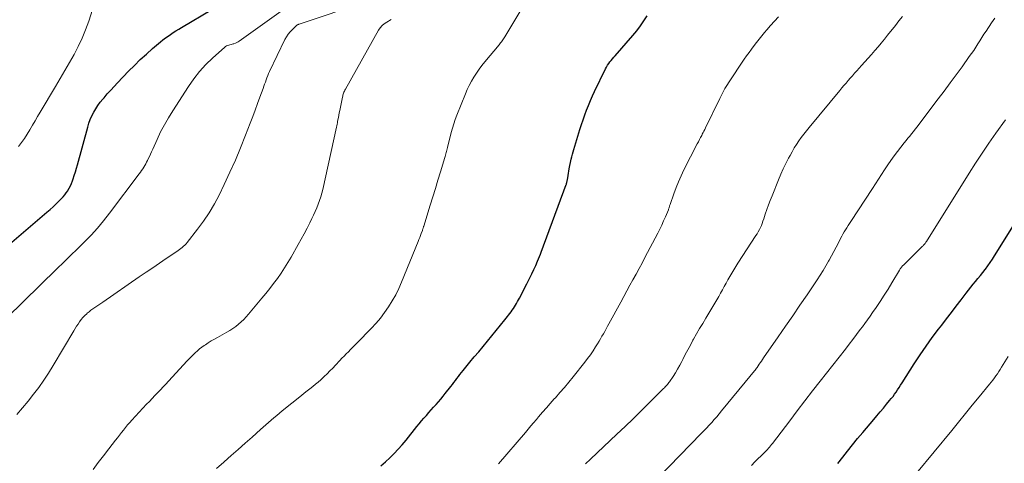
# Model space of a CAD drawing. Units: feet. Extents: x 1990000 to 1995039, y 550000 to 555000.
# Drawn here: x 1991146 to 1991309, y 551897 to 551971 of the extents above; entities that cross this region are included whole.
import ezdxf

# ---------------------------------------------------------------- set-up
doc = ezdxf.new("R2010")
doc.units = ezdxf.units.FT
doc.header["$LTSCALE"] = 100
doc.header["$MEASUREMENT"] = 0
doc.layers.add('CONTOUR INDEX', color=32, linetype='Continuous', lineweight=25)
doc.layers.add('CONTOUR INTERMEDIATE', color=40, linetype='Continuous', lineweight=15)

msp = doc.modelspace()

# ---------------------------------------------------------------- linework, layer by layer
at = {"layer": 'CONTOUR INDEX', "flags": 128}
for points, elevation in [([(1991143.04, 551932.53), (1991150.39, 551938.78), (1991150.91, 551939.23), (1991151.42, 551939.69), (1991151.92, 551940.16), (1991152.4, 551940.64), (1991152.76, 551941.01), (1991153.06, 551941.32), (1991153.34, 551941.65), (1991153.6, 551941.99), (1991153.84, 551942.34), (1991153.86, 551942.37), (1991154.09, 551942.75), (1991154.29, 551943.14), (1991154.47, 551943.54), (1991154.62, 551943.96), (1991154.73, 551944.28), (1991154.92, 551944.87), (1991155.1, 551945.46), (1991155.27, 551946.05), (1991155.44, 551946.64), (1991157.15, 551952.85), (1991157.35, 551953.48), (1991157.57, 551954.1), (1991157.84, 551954.71), (1991158.13, 551955.3), (1991158.46, 551955.87), (1991158.82, 551956.43), (1991159.21, 551956.96), (1991159.62, 551957.47), (1991159.84, 551957.72), (1991160.38, 551958.35), (1991160.94, 551958.96), (1991161.5, 551959.57), (1991162.07, 551960.18), (1991163.89, 551962.08), (1991164.86, 551963.06), (1991165.84, 551964.01), (1991166.85, 551964.94), (1991167.88, 551965.84), (1991169.17, 551966.94), (1991169.58, 551967.27), (1991169.99, 551967.59), (1991170.42, 551967.9), (1991170.85, 551968.19), (1991171.29, 551968.48), (1991171.73, 551968.76), (1991172.18, 551969.04), (1991172.63, 551969.31), (1991177.69, 551972.32)], 800), ([(1991205.6, 551896.85), (1991206.36, 551897.49), (1991207.1, 551898.16), (1991207.8, 551898.86), (1991208.49, 551899.58), (1991209.15, 551900.33), (1991209.79, 551901.09), (1991211.58, 551903.33), (1991211.96, 551903.8), (1991212.35, 551904.26), (1991212.74, 551904.72), (1991213.14, 551905.18), (1991213.55, 551905.64), (1991213.94, 551906.09), (1991214.34, 551906.53), (1991214.74, 551906.98), (1991215.13, 551907.42), (1991215.52, 551907.88), (1991215.9, 551908.34), (1991216.27, 551908.8), (1991217.18, 551909.97), (1991217.43, 551910.3), (1991217.69, 551910.63), (1991217.94, 551910.95), (1991218.19, 551911.28), (1991218.44, 551911.61), (1991218.69, 551911.93), (1991218.95, 551912.26), (1991219.21, 551912.58), (1991220.34, 551913.97), (1991221.06, 551914.85), (1991221.79, 551915.72), (1991222.52, 551916.59), (1991223.25, 551917.46), (1991223.98, 551918.33), (1991224.7, 551919.21), (1991225.41, 551920.09), (1991226.12, 551920.99), (1991227.14, 551922.29), (1991227.34, 551922.56), (1991227.53, 551922.84), (1991227.72, 551923.12), (1991227.89, 551923.4), (1991228.06, 551923.7), (1991228.22, 551923.99), (1991228.38, 551924.29), (1991228.54, 551924.58), (1991228.74, 551924.96), (1991228.99, 551925.45), (1991229.24, 551925.94), (1991229.49, 551926.43), (1991229.74, 551926.92), (1991229.92, 551927.27), (1991230.26, 551927.94), (1991230.59, 551928.61), (1991230.9, 551929.29), (1991231.21, 551929.98), (1991231.53, 551930.71), (1991231.68, 551931.08), (1991231.83, 551931.44), (1991231.98, 551931.82), (1991232.12, 551932.19), (1991236.25, 551943.38), (1991236.28, 551943.44), (1991236.3, 551943.51), (1991236.32, 551943.57), (1991236.34, 551943.64), (1991236.35, 551943.7), (1991236.37, 551943.77), (1991236.38, 551943.83), (1991236.39, 551943.9), (1991236.5, 551944.49), (1991236.56, 551944.86), (1991236.63, 551945.22), (1991236.7, 551945.58), (1991236.77, 551945.94), (1991237.09, 551947.57), (1991237.18, 551947.96), (1991237.27, 551948.36), (1991237.38, 551948.75), (1991237.49, 551949.14), (1991238.52, 551952.48), (1991238.77, 551953.28), (1991239.04, 551954.08), (1991239.32, 551954.88), (1991239.62, 551955.67), (1991239.93, 551956.45), (1991240.25, 551957.23), (1991240.6, 551958), (1991240.96, 551958.76), (1991242.78, 551962.48), (1991242.93, 551962.78), (1991243.1, 551963.07), (1991243.28, 551963.35), (1991243.48, 551963.62), (1991243.69, 551963.88), (1991243.9, 551964.14), (1991244.11, 551964.4), (1991244.33, 551964.66), (1991247.28, 551968.01), (1991247.92, 551968.78), (1991248.53, 551969.58), (1991249.1, 551970.41), (1991249.63, 551971.26)], 820), ([(1991281.18, 551897.21), (1991281.98, 551898.26), (1991282.79, 551899.29), (1991283.61, 551900.32), (1991284.44, 551901.34), (1991285.28, 551902.35), (1991287.1, 551904.49), (1991287.63, 551905.13), (1991288.17, 551905.76), (1991288.7, 551906.4), (1991289.24, 551907.03), (1991289.73, 551907.62), (1991290.01, 551907.97), (1991290.29, 551908.32), (1991290.55, 551908.68), (1991290.81, 551909.05), (1991291.05, 551909.42), (1991291.3, 551909.79), (1991291.55, 551910.17), (1991291.79, 551910.54), (1991293.81, 551913.72), (1991294.77, 551915.19), (1991295.76, 551916.63), (1991296.78, 551918.04), (1991297.83, 551919.44), (1991298.36, 551920.13), (1991299.16, 551921.17), (1991299.96, 551922.21), (1991300.76, 551923.25), (1991301.55, 551924.29), (1991302.37, 551925.37), (1991302.76, 551925.87), (1991303.15, 551926.37), (1991303.54, 551926.86), (1991303.94, 551927.35), (1991304.34, 551927.84), (1991304.74, 551928.33), (1991305.13, 551928.83), (1991305.52, 551929.33), (1991305.57, 551929.38), (1991305.97, 551929.92), (1991306.36, 551930.46), (1991306.73, 551931.01), (1991307.09, 551931.57), (1991318.23, 551949.39)], 840)]:
    msp.add_lwpolyline(points, dxfattribs=dict(at, elevation=elevation))
at = {"layer": 'CONTOUR INTERMEDIATE', "flags": 128}
for points, elevation in [([(1991145.41, 551905.35), (1991146.36, 551906.44), (1991147.28, 551907.55), (1991148.18, 551908.67), (1991149.05, 551909.82), (1991149.88, 551910.99), (1991150.67, 551912.19), (1991151.43, 551913.42), (1991154.83, 551919.16), (1991155.06, 551919.54), (1991155.3, 551919.92), (1991155.54, 551920.29), (1991155.79, 551920.66), (1991156.05, 551921.02), (1991156.33, 551921.36), (1991156.64, 551921.68), (1991156.97, 551921.98), (1991157.07, 551922.07), (1991157.38, 551922.32), (1991157.68, 551922.56), (1991158, 551922.79), (1991158.32, 551923.02), (1991158.64, 551923.24), (1991158.97, 551923.46), (1991159.29, 551923.68), (1991159.62, 551923.9), (1991165.67, 551928.08), (1991166.78, 551928.84), (1991167.89, 551929.59), (1991169, 551930.35), (1991170.11, 551931.11), (1991171.85, 551932.29), (1991172.09, 551932.45), (1991172.32, 551932.62), (1991172.56, 551932.79), (1991172.78, 551932.97), (1991173, 551933.16), (1991173.21, 551933.35), (1991173.41, 551933.56), (1991173.6, 551933.78), (1991175.32, 551935.96), (1991176.31, 551937.31), (1991177.24, 551938.7), (1991178.09, 551940.14), (1991178.87, 551941.62), (1991179.72, 551943.37), (1991180.66, 551945.38), (1991181.57, 551947.4), (1991182.43, 551949.45), (1991183.25, 551951.51), (1991184.02, 551953.51), (1991184.42, 551954.58), (1991184.83, 551955.65), (1991185.22, 551956.73), (1991185.61, 551957.8), (1991186.13, 551959.25), (1991186.26, 551959.6), (1991186.38, 551959.96), (1991186.51, 551960.31), (1991186.63, 551960.67), (1991186.76, 551961.02), (1991186.9, 551961.37), (1991187.05, 551961.71), (1991187.2, 551962.05), (1991189.76, 551967.33), (1991190.01, 551967.79), (1991190.29, 551968.22), (1991190.62, 551968.62), (1991190.98, 551969), (1991191.71, 551969.69), (1991191.74, 551969.72), (1991191.76, 551969.73), (1991191.78, 551969.74), (1991191.85, 551969.78), (1991191.86, 551969.78), (1991191.88, 551969.79), (1991191.9, 551969.8), (1991191.92, 551969.81), (1991192, 551969.83), (1991192.02, 551969.84), (1991192.04, 551969.85), (1991192.06, 551969.85), (1991192.08, 551969.86), (1991203.15, 551973.59)], 808), ([(1991145.67, 551949.63), (1991146.19, 551950.29), (1991146.69, 551950.98), (1991147.15, 551951.69), (1991147.59, 551952.41), (1991148.01, 551953.15), (1991148.44, 551953.88), (1991148.86, 551954.61), (1991149.29, 551955.34), (1991151.81, 551959.58), (1991152.58, 551960.89), (1991153.35, 551962.21), (1991154.11, 551963.52), (1991154.88, 551964.84), (1991155.59, 551966.18), (1991156.24, 551967.55), (1991156.8, 551968.95), (1991157.31, 551970.39), (1991158.48, 551974.11)], 796), ([(1991143.76, 551921.33), (1991152.05, 551929.42), (1991153.19, 551930.53), (1991154.32, 551931.64), (1991155.45, 551932.75), (1991156.59, 551933.86), (1991157.69, 551935), (1991158.76, 551936.16), (1991159.77, 551937.38), (1991160.75, 551938.62), (1991165.67, 551945.15), (1991165.86, 551945.41), (1991166.05, 551945.68), (1991166.23, 551945.95), (1991166.4, 551946.22), (1991166.57, 551946.5), (1991166.73, 551946.78), (1991166.88, 551947.07), (1991167.03, 551947.35), (1991167.14, 551947.58), (1991167.33, 551947.98), (1991167.52, 551948.38), (1991167.71, 551948.79), (1991167.9, 551949.2), (1991168.63, 551950.83), (1991169.2, 551952.05), (1991169.82, 551953.24), (1991170.48, 551954.4), (1991171.19, 551955.55), (1991173.8, 551959.58), (1991174.69, 551960.84), (1991175.64, 551962.05), (1991176.68, 551963.18), (1991177.78, 551964.26), (1991179.8, 551966.08), (1991179.95, 551966.19), (1991180.11, 551966.29), (1991180.28, 551966.36), (1991180.46, 551966.41), (1991180.65, 551966.44), (1991180.84, 551966.49), (1991181.02, 551966.54), (1991181.21, 551966.6), (1991181.31, 551966.63), (1991181.55, 551966.72), (1991181.77, 551966.82), (1991181.99, 551966.94), (1991182.2, 551967.08), (1991189.49, 551972.28)], 804), ([(1991178.46, 551896.38), (1991179.64, 551897.44), (1991179.72, 551897.51), (1991180.86, 551898.53), (1991182.01, 551899.55), (1991183.16, 551900.58), (1991184.31, 551901.6), (1991185.73, 551902.87), (1991186.17, 551903.26), (1991186.61, 551903.65), (1991187.05, 551904.03), (1991187.49, 551904.42), (1991187.94, 551904.8), (1991188.39, 551905.18), (1991188.84, 551905.56), (1991189.29, 551905.93), (1991192.49, 551908.5), (1991192.95, 551908.87), (1991193.41, 551909.23), (1991193.88, 551909.6), (1991194.34, 551909.96), (1991194.8, 551910.33), (1991195.25, 551910.7), (1991195.69, 551911.09), (1991196.12, 551911.49), (1991196.23, 551911.6), (1991196.71, 551912.07), (1991197.18, 551912.54), (1991197.65, 551913.02), (1991198.11, 551913.5), (1991198.83, 551914.27), (1991199.18, 551914.64), (1991199.53, 551915), (1991199.89, 551915.36), (1991200.25, 551915.72), (1991200.61, 551916.08), (1991200.97, 551916.44), (1991201.32, 551916.8), (1991201.68, 551917.16), (1991204.03, 551919.56), (1991204.81, 551920.41), (1991205.55, 551921.28), (1991206.24, 551922.2), (1991206.9, 551923.15), (1991207.5, 551924.13), (1991208.07, 551925.13), (1991208.57, 551926.16), (1991209.04, 551927.22), (1991211.77, 551933.91), (1991211.91, 551934.25), (1991212.04, 551934.58), (1991212.17, 551934.92), (1991212.29, 551935.26), (1991212.47, 551935.77), (1991212.51, 551935.86), (1991212.54, 551935.95), (1991212.57, 551936.03), (1991212.59, 551936.12), (1991212.62, 551936.21), (1991212.65, 551936.3), (1991212.68, 551936.39), (1991212.71, 551936.48), (1991213.78, 551939.95), (1991214.2, 551941.33), (1991214.62, 551942.71), (1991215.04, 551944.08), (1991215.46, 551945.46), (1991216.17, 551947.8), (1991216.23, 551948), (1991216.29, 551948.21), (1991216.35, 551948.42), (1991216.4, 551948.63), (1991216.45, 551948.84), (1991216.5, 551949.05), (1991216.55, 551949.26), (1991216.61, 551949.46), (1991217.23, 551951.96), (1991217.43, 551952.69), (1991217.65, 551953.41), (1991217.9, 551954.13), (1991218.17, 551954.83), (1991219.58, 551958.33), (1991219.89, 551959.05), (1991220.22, 551959.75), (1991220.59, 551960.44), (1991220.99, 551961.11), (1991221.41, 551961.76), (1991221.85, 551962.41), (1991222.32, 551963.03), (1991222.81, 551963.64), (1991225.15, 551966.47), (1991225.28, 551966.63), (1991225.41, 551966.78), (1991225.53, 551966.95), (1991225.65, 551967.11), (1991225.76, 551967.27), (1991225.88, 551967.44), (1991225.99, 551967.61), (1991226.09, 551967.78), (1991228.77, 551972.18)], 816), ([(1991225.05, 551897.19), (1991229.51, 551902.38), (1991229.97, 551902.91), (1991230.42, 551903.44), (1991230.87, 551903.97), (1991231.32, 551904.5), (1991231.69, 551904.94), (1991232.33, 551905.69), (1991232.98, 551906.43), (1991233.63, 551907.17), (1991234.29, 551907.91), (1991234.48, 551908.11), (1991235.22, 551908.96), (1991235.96, 551909.81), (1991236.68, 551910.67), (1991237.38, 551911.54), (1991239.32, 551913.98), (1991239.8, 551914.59), (1991240.26, 551915.22), (1991240.7, 551915.87), (1991241.12, 551916.52), (1991241.44, 551917.04), (1991241.69, 551917.44), (1991241.93, 551917.85), (1991242.17, 551918.26), (1991242.4, 551918.67), (1991242.63, 551919.08), (1991242.86, 551919.5), (1991243.09, 551919.91), (1991243.32, 551920.33), (1991245.27, 551923.93), (1991245.77, 551924.85), (1991246.28, 551925.77), (1991246.78, 551926.69), (1991247.29, 551927.61), (1991247.8, 551928.53), (1991248.3, 551929.45), (1991248.79, 551930.37), (1991249.28, 551931.3), (1991251.4, 551935.32), (1991251.74, 551935.99), (1991252.07, 551936.66), (1991252.37, 551937.33), (1991252.67, 551938.02), (1991253.15, 551939.19), (1991253.19, 551939.29), (1991253.23, 551939.4), (1991253.26, 551939.5), (1991253.29, 551939.61), (1991253.32, 551939.71), (1991253.36, 551939.82), (1991253.39, 551939.92), (1991253.43, 551940.03), (1991254.06, 551941.84), (1991254.43, 551942.84), (1991254.82, 551943.82), (1991255.26, 551944.8), (1991255.73, 551945.76), (1991257.92, 551950.07), (1991258.11, 551950.43), (1991258.29, 551950.78), (1991258.47, 551951.14), (1991258.66, 551951.49), (1991258.75, 551951.68), (1991258.89, 551951.94), (1991259.02, 551952.2), (1991259.16, 551952.47), (1991259.29, 551952.73), (1991261.63, 551957.56), (1991261.8, 551957.9), (1991261.97, 551958.24), (1991262.15, 551958.57), (1991262.33, 551958.9), (1991262.51, 551959.23), (1991262.71, 551959.56), (1991262.91, 551959.88), (1991263.11, 551960.2), (1991265.69, 551964.06), (1991266.08, 551964.63), (1991266.48, 551965.2), (1991266.89, 551965.76), (1991267.31, 551966.32), (1991267.74, 551966.86), (1991268.17, 551967.41), (1991268.61, 551967.94), (1991269.06, 551968.48), (1991269.42, 551968.91), (1991270.06, 551969.65), (1991270.7, 551970.38), (1991271.35, 551971.11)], 824), ([(1991239.47, 551897.17), (1991239.72, 551897.44), (1991239.98, 551897.69), (1991240.25, 551897.95), (1991244.62, 551902.07), (1991245.98, 551903.35), (1991247.32, 551904.64), (1991248.66, 551905.94), (1991249.99, 551907.25), (1991252.36, 551909.62), (1991252.49, 551909.76), (1991252.62, 551909.89), (1991252.75, 551910.03), (1991252.88, 551910.17), (1991253, 551910.31), (1991253.12, 551910.46), (1991253.23, 551910.61), (1991253.34, 551910.76), (1991253.93, 551911.64), (1991254.31, 551912.24), (1991254.68, 551912.85), (1991255.03, 551913.47), (1991255.36, 551914.11), (1991255.53, 551914.43), (1991255.93, 551915.23), (1991256.35, 551916.03), (1991256.78, 551916.82), (1991257.21, 551917.61), (1991257.32, 551917.79), (1991257.82, 551918.66), (1991258.32, 551919.53), (1991258.83, 551920.39), (1991259.34, 551921.25), (1991260.83, 551923.74), (1991261.15, 551924.29), (1991261.47, 551924.84), (1991261.78, 551925.39), (1991262.08, 551925.95), (1991262.38, 551926.51), (1991262.69, 551927.07), (1991263, 551927.62), (1991263.31, 551928.17), (1991263.64, 551928.72), (1991263.97, 551929.26), (1991264.3, 551929.8), (1991264.65, 551930.33), (1991267.63, 551934.91), (1991267.83, 551935.23), (1991268.02, 551935.56), (1991268.2, 551935.9), (1991268.36, 551936.24), (1991268.52, 551936.59), (1991268.66, 551936.94), (1991268.79, 551937.3), (1991268.92, 551937.66), (1991269.18, 551938.46), (1991269.44, 551939.22), (1991269.71, 551939.98), (1991270, 551940.73), (1991270.29, 551941.48), (1991271.38, 551944.16), (1991271.76, 551945.06), (1991272.15, 551945.95), (1991272.58, 551946.82), (1991273.02, 551947.69), (1991273.27, 551948.18), (1991273.61, 551948.79), (1991273.96, 551949.4), (1991274.33, 551949.99), (1991274.72, 551950.57), (1991275.13, 551951.14), (1991275.55, 551951.7), (1991275.98, 551952.26), (1991276.42, 551952.8), (1991281.49, 551958.9), (1991281.83, 551959.32), (1991282.18, 551959.73), (1991282.53, 551960.13), (1991282.88, 551960.54), (1991283.23, 551960.95), (1991283.58, 551961.35), (1991283.94, 551961.75), (1991284.29, 551962.15), (1991285.09, 551963.03), (1991285.64, 551963.65), (1991286.19, 551964.26), (1991286.73, 551964.88), (1991287.28, 551965.5), (1991287.82, 551966.12), (1991288.35, 551966.75), (1991288.88, 551967.38), (1991289.39, 551968.03), (1991290.69, 551969.67), (1991291.28, 551970.41), (1991291.87, 551971.15)], 828), ([(1991158.03, 551896.23), (1991158.89, 551897.37), (1991159.76, 551898.51), (1991160.63, 551899.65), (1991161.73, 551901.06), (1991162.06, 551901.49), (1991162.39, 551901.91), (1991162.73, 551902.34), (1991163.06, 551902.76), (1991163.4, 551903.18), (1991163.74, 551903.6), (1991164.1, 551904), (1991164.46, 551904.4), (1991166.88, 551907.02), (1991167.33, 551907.5), (1991167.78, 551907.98), (1991168.24, 551908.46), (1991168.7, 551908.93), (1991169.16, 551909.41), (1991169.61, 551909.88), (1991170.06, 551910.36), (1991170.51, 551910.84), (1991173.61, 551914.19), (1991173.94, 551914.53), (1991174.26, 551914.88), (1991174.6, 551915.21), (1991174.93, 551915.54), (1991175.28, 551915.86), (1991175.63, 551916.17), (1991176.01, 551916.46), (1991176.39, 551916.73), (1991176.59, 551916.86), (1991177.08, 551917.18), (1991177.58, 551917.5), (1991178.09, 551917.8), (1991178.6, 551918.09), (1991180.14, 551918.94), (1991180.65, 551919.24), (1991181.14, 551919.55), (1991181.61, 551919.9), (1991182.08, 551920.25), (1991182.52, 551920.64), (1991182.95, 551921.04), (1991183.35, 551921.46), (1991183.74, 551921.9), (1991185.94, 551924.55), (1991186.6, 551925.36), (1991187.25, 551926.18), (1991187.88, 551927.01), (1991188.51, 551927.84), (1991189.11, 551928.7), (1991189.68, 551929.56), (1991190.23, 551930.45), (1991190.76, 551931.35), (1991191.93, 551933.43), (1991192.43, 551934.33), (1991192.92, 551935.23), (1991193.4, 551936.14), (1991193.86, 551937.05), (1991194.21, 551937.73), (1991194.49, 551938.31), (1991194.76, 551938.9), (1991195.01, 551939.49), (1991195.26, 551940.09), (1991195.48, 551940.7), (1991195.68, 551941.31), (1991195.85, 551941.93), (1991196.01, 551942.56), (1991198.28, 551952.86), (1991198.33, 551953.09), (1991198.38, 551953.33), (1991198.42, 551953.56), (1991198.46, 551953.8), (1991198.52, 551954.08), (1991198.59, 551954.46), (1991198.66, 551954.84), (1991198.73, 551955.22), (1991198.81, 551955.6), (1991199.26, 551957.79), (1991199.3, 551957.96), (1991199.34, 551958.14), (1991199.39, 551958.31), (1991199.45, 551958.48), (1991199.51, 551958.65), (1991199.58, 551958.81), (1991199.66, 551958.97), (1991199.74, 551959.13), (1991205.21, 551968.86), (1991205.49, 551969.27), (1991205.81, 551969.64), (1991206.18, 551969.95), (1991206.59, 551970.22), (1991207.34, 551970.62)], 812), ([(1991251.54, 551894.89), (1991258.59, 551902.18), (1991259.03, 551902.63), (1991259.46, 551903.09), (1991259.89, 551903.55), (1991260.32, 551904.02), (1991260.74, 551904.49), (1991261.15, 551904.97), (1991261.56, 551905.45), (1991261.96, 551905.94), (1991267.65, 551912.91), (1991267.66, 551912.93), (1991267.68, 551912.94), (1991267.69, 551912.96), (1991267.71, 551912.98), (1991267.76, 551913.06), (1991267.78, 551913.08), (1991267.79, 551913.09), (1991267.8, 551913.11), (1991267.82, 551913.13), (1991268.15, 551913.63), (1991268.34, 551913.9), (1991268.52, 551914.17), (1991268.71, 551914.44), (1991268.89, 551914.71), (1991271.32, 551918.19), (1991272.53, 551919.92), (1991273.72, 551921.65), (1991274.91, 551923.39), (1991276.09, 551925.13), (1991277.75, 551927.59), (1991278.25, 551928.35), (1991278.74, 551929.12), (1991279.2, 551929.9), (1991279.65, 551930.69), (1991279.75, 551930.87), (1991280.14, 551931.58), (1991280.52, 551932.29), (1991280.9, 551933.01), (1991281.27, 551933.73), (1991281.63, 551934.45), (1991281.82, 551934.81), (1991282.02, 551935.17), (1991282.23, 551935.52), (1991282.44, 551935.87), (1991282.66, 551936.22), (1991282.88, 551936.56), (1991283.1, 551936.9), (1991283.33, 551937.25), (1991286.91, 551942.7), (1991287.41, 551943.48), (1991287.91, 551944.25), (1991288.41, 551945.03), (1991288.9, 551945.81), (1991289.41, 551946.59), (1991289.93, 551947.35), (1991290.47, 551948.09), (1991291.03, 551948.83), (1991292.15, 551950.24), (1991292.45, 551950.62), (1991292.76, 551951), (1991293.06, 551951.37), (1991293.37, 551951.74), (1991293.68, 551952.12), (1991293.98, 551952.5), (1991294.28, 551952.88), (1991294.57, 551953.26), (1991297.76, 551957.5), (1991298.76, 551958.82), (1991299.75, 551960.16), (1991300.73, 551961.49), (1991301.7, 551962.84), (1991302.91, 551964.5), (1991303.27, 551965.02), (1991303.63, 551965.54), (1991303.98, 551966.07), (1991304.31, 551966.6), (1991304.65, 551967.14), (1991304.99, 551967.67), (1991305.33, 551968.2), (1991305.68, 551968.73), (1991306.56, 551970.07), (1991306.83, 551970.46), (1991307.11, 551970.84)], 832), ([(1991266.87, 551896.91), (1991267.47, 551897.5), (1991268.99, 551899), (1991269.17, 551899.18), (1991269.35, 551899.37), (1991269.53, 551899.56), (1991269.7, 551899.75), (1991269.87, 551899.95), (1991270.03, 551900.15), (1991270.19, 551900.35), (1991270.35, 551900.55), (1991273.22, 551904.31), (1991274.47, 551905.95), (1991275.73, 551907.59), (1991277, 551909.22), (1991278.27, 551910.85), (1991282.42, 551916.15), (1991283.04, 551916.95), (1991283.66, 551917.75), (1991284.27, 551918.55), (1991284.88, 551919.36), (1991285.22, 551919.82), (1991285.65, 551920.4), (1991286.08, 551920.99), (1991286.5, 551921.58), (1991286.92, 551922.18), (1991287.48, 551923), (1991288.16, 551924.02), (1991288.83, 551925.04), (1991289.48, 551926.08), (1991290.12, 551927.12), (1991291.35, 551929.18), (1991291.42, 551929.3), (1991291.49, 551929.42), (1991291.57, 551929.53), (1991291.65, 551929.64), (1991291.74, 551929.75), (1991291.82, 551929.85), (1991291.92, 551929.96), (1991292.01, 551930.05), (1991295.16, 551933.14), (1991295.26, 551933.23), (1991295.34, 551933.32), (1991295.43, 551933.42), (1991295.51, 551933.52), (1991295.59, 551933.62), (1991295.67, 551933.72), (1991295.74, 551933.83), (1991295.81, 551933.93), (1991302.88, 551945.23), (1991303.95, 551946.91), (1991305.04, 551948.57), (1991306.16, 551950.21), (1991307.3, 551951.84), (1991308.87, 551954.03)], 836), ([(1991294.15, 551895.64), (1991299.99, 551902.71), (1991301.13, 551904.09), (1991302.27, 551905.47), (1991303.4, 551906.86), (1991304.53, 551908.24), (1991306.26, 551910.35), (1991306.52, 551910.69), (1991306.79, 551911.03), (1991307.05, 551911.37), (1991307.3, 551911.72), (1991307.54, 551912.07), (1991307.78, 551912.43), (1991308.01, 551912.79), (1991308.24, 551913.16), (1991309.32, 551914.93)], 844)]:
    msp.add_lwpolyline(points, dxfattribs=dict(at, elevation=elevation))

doc.saveas('drawing.dxf')
